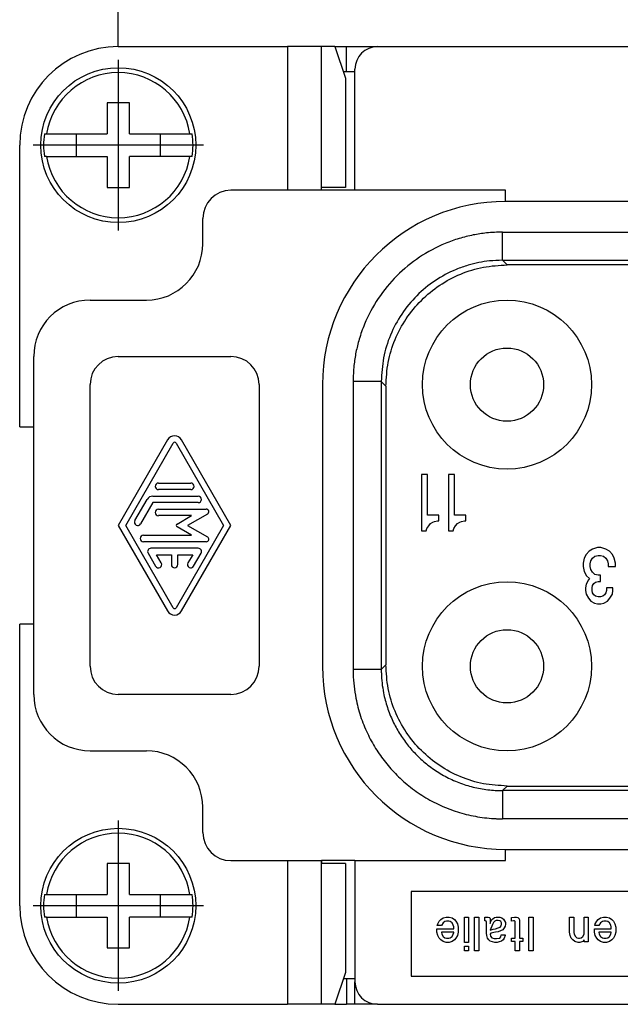
# Model space of a CAD drawing. Units: millimetres. Extents: x -210 to 0, y 0 to 297.
# Drawn here: x -185 to -163, y 224 to 259 of the extents above; entities that cross this region are included whole.
import ezdxf

# ---------------------------------------------------------------- set-up
doc = ezdxf.new("R2010")
doc.units = ezdxf.units.MM
doc.linetypes.add('DOT_CENTER', pattern=[14, 12, -1, 0, -1])
doc.layers.add('1', color=7, linetype='Continuous')
doc.styles.add('CONVERTER_13', font='simplex.shx', dxfattribs={"width": 0.95})
doc.dimstyles.new('ME10_DIM_13', dxfattribs={"dimtxt": 3, "dimasz": 3, "dimexe": 1, "dimexo": 0.5, "dimgap": 2, "dimtad": 1, "dimdsep": 46, "dimtxsty": 'CONVERTER_13', "dimsah": 1, "dimcen": 0.09, "dimclrd": 2, "dimclre": 2, "dimclrt": 4, "dimadec": 0, "dimazin": 0, "dimtfac": 1, "dimtdec": 4, "dimtix": 1, "dimtmove": 0, "dimatfit": 3, "dimfxl": 1, "dimtolj": 1, "dimtzin": 0, "dimarcsym": 0})

# ---------------------------------------------------------------- blocks, each defined once
blk = doc.blocks.new('*D4')
at = {"layer": '1', "color": 2, "linetype": 'Continuous'}
for p, q in [((-181.071, 257.841), (-181.071, 269.314)), ((-77.071, 258.316), (-77.071, 269.314)), ((-181.071, 268.314), (-77.071, 268.314))]:
    blk.add_line(p, q, dxfattribs=at)
at = {"layer": '1', "color": 2}
for points in [[(-178.071, 268.709), (-178.071, 267.919), (-181.071, 268.314)], [(-80.071, 267.919), (-80.071, 268.709), (-77.071, 268.314)]]:
    blk.add_solid(points, dxfattribs=at)
at = {"layer": '1', "color": 4, "insert": (-132.221, 270.314), "char_height": 3, "attachment_point": 7, "rotation": 0.0001, "line_spacing_factor": 0.60024, "style": 'CONVERTER_13'}
blk.add_mtext('104', dxfattribs=at)

msp = doc.modelspace()

# ---------------------------------------------------------------- linework, layer by layer
at = {"color": 7, "linetype": 'Continuous'}
for p, q in [((-181.071, 257.816), (-175.067, 257.816)), ((-173.872, 257.816), (-175.067, 257.816)), ((-173.38, 257.816), (-173.872, 257.816)), ((-173.38, 257.816), (-172.971, 257.816)), ((-173.38, 257.816), (-172.999, 256.693)), ((-172.971, 257.816), (-171.871, 257.816)), ((-171.871, 257.816), (-153.608, 257.816)), ((-172.671, 252.716), (-172.671, 257.016)), ((-172.671, 256.916), (-173.075, 256.916)), ((-172.999, 256.693), (-172.999, 252.816)), ((-181.471, 255.816), (-181.471, 254.716)), ((-180.671, 255.816), (-181.471, 255.816)), ((-180.671, 254.716), (-180.671, 255.816)), ((-183.694, 254.716), (-183.615, 254.716)), ((-183.615, 254.716), (-181.471, 254.716)), ((-182.571, 254.716), (-182.571, 253.916)), ((-180.671, 254.716), (-178.527, 254.716)), ((-179.571, 253.916), (-179.571, 254.716)), ((-178.527, 254.716), (-178.447, 254.716)), ((-184.571, 244.316), (-184.571, 254.316)), ((-183.615, 253.916), (-183.694, 253.916)), ((-183.615, 253.916), (-181.471, 253.916)), ((-181.471, 253.916), (-181.471, 252.816)), ((-178.527, 253.916), (-180.671, 253.916)), ((-180.671, 252.816), (-180.671, 253.916)), ((-178.447, 253.916), (-178.527, 253.916)), ((-181.471, 252.816), (-180.671, 252.816)), ((-173.862, 252.716), (-173.862, 252.816)), ((-172.999, 252.816), (-173.862, 252.816)), ((-167.321, 252.716), (-177.071, 252.716)), ((-167.321, 252.316), (-167.321, 252.716)), ((-162.538, 252.316), (-167.321, 252.316)), ((-178.071, 250.816), (-178.071, 251.716)), ((-161.999, 250.066), (-167.271, 250.066)), ((-182.071, 248.816), (-180.071, 248.816)), ((-184.071, 234.816), (-184.071, 246.816)), ((-181.071, 246.816), (-177.071, 246.816)), ((-182.071, 235.816), (-182.071, 245.816)), ((-176.071, 245.816), (-176.071, 235.816)), ((-173.821, 245.816), (-173.821, 235.816)), ((-171.571, 245.767), (-171.571, 235.866)), ((-184.571, 244.316), (-184.071, 244.316)), ((-179.319, 243.853), (-181.072, 240.816)), ((-180.807, 240.816), (-179.121, 243.739)), ((-179.021, 243.739), (-177.335, 240.816)), ((-177.07, 240.816), (-178.822, 243.853)), ((-170.307, 242.63), (-170.307, 240.63)), ((-170.095, 242.63), (-170.307, 242.63)), ((-170.095, 241.18), (-170.095, 242.63)), ((-169.138, 242.63), (-169.351, 242.63)), ((-169.351, 242.63), (-169.351, 240.63)), ((-169.138, 241.18), (-169.138, 242.63)), ((-179.645, 242.321), (-178.497, 242.321)), ((-178.497, 242.09), (-179.645, 242.09)), ((-180.48, 240.99), (-180.046, 241.742)), ((-179.845, 241.627), (-180.279, 240.874)), ((-179.845, 241.858), (-178.23, 241.858)), ((-178.23, 241.627), (-179.845, 241.627)), ((-179.645, 241.395), (-177.949, 241.395)), ((-177.903, 241.223), (-178.608, 240.816)), ((-178.469, 241.164), (-179.645, 241.164)), ((-178.984, 240.867), (-178.469, 241.164)), ((-169.691, 241.18), (-170.095, 241.18)), ((-170.052, 240.805), (-169.988, 240.88)), ((-169.988, 240.88), (-169.903, 240.93)), ((-169.903, 240.93), (-169.84, 240.955)), ((-169.84, 240.955), (-169.733, 240.98)), ((-169.733, 240.98), (-169.691, 240.98)), ((-169.691, 240.98), (-169.691, 241.18)), ((-168.735, 241.18), (-169.138, 241.18)), ((-169.096, 240.805), (-169.032, 240.88)), ((-169.032, 240.88), (-168.947, 240.93)), ((-168.947, 240.93), (-168.883, 240.955)), ((-168.883, 240.955), (-168.777, 240.98)), ((-168.777, 240.98), (-168.735, 240.98)), ((-168.735, 240.98), (-168.735, 241.18)), ((-181.072, 240.816), (-179.319, 237.78)), ((-179.121, 237.894), (-180.807, 240.816)), ((-177.335, 240.816), (-179.021, 237.894)), ((-178.469, 240.469), (-178.984, 240.766)), ((-178.822, 237.78), (-177.07, 240.816)), ((-178.608, 240.816), (-177.903, 240.409)), ((-170.307, 240.63), (-170.137, 240.63)), ((-170.137, 240.63), (-170.116, 240.705)), ((-170.116, 240.705), (-170.052, 240.805)), ((-169.351, 240.63), (-169.181, 240.63)), ((-169.181, 240.63), (-169.16, 240.705)), ((-169.16, 240.705), (-169.096, 240.805)), ((-180.179, 240.469), (-178.469, 240.469)), ((-177.949, 240.238), (-180.179, 240.238)), ((-180.012, 239.833), (-179.745, 239.37)), ((-178.23, 240.006), (-179.912, 240.006)), ((-178.397, 239.37), (-178.129, 239.833)), ((-164.36, 239.905), (-164.466, 239.78)), ((-164.233, 239.98), (-164.36, 239.905)), ((-164.063, 240.03), (-164.233, 239.98)), ((-163.935, 240.03), (-164.063, 240.03)), ((-163.765, 239.98), (-163.935, 240.03)), ((-163.638, 239.905), (-163.765, 239.98)), ((-163.531, 239.78), (-163.638, 239.905)), ((-179.545, 239.485), (-179.712, 239.775)), ((-179.712, 239.775), (-179.187, 239.775)), ((-179.187, 239.775), (-179.187, 239.428)), ((-178.955, 239.428), (-178.955, 239.775)), ((-178.955, 239.775), (-178.43, 239.775)), ((-178.43, 239.775), (-178.597, 239.485)), ((-164.53, 239.655), (-164.573, 239.48)), ((-164.573, 239.48), (-164.573, 239.355)), ((-164.466, 239.78), (-164.53, 239.655)), ((-164.318, 239.455), (-164.296, 239.555)), ((-164.318, 239.355), (-164.318, 239.455)), ((-164.296, 239.555), (-164.233, 239.655)), ((-164.233, 239.655), (-164.148, 239.73)), ((-164.148, 239.73), (-164.041, 239.755)), ((-164.041, 239.755), (-163.956, 239.755)), ((-163.956, 239.755), (-163.85, 239.73)), ((-163.85, 239.73), (-163.765, 239.655)), ((-163.765, 239.655), (-163.701, 239.555)), ((-163.701, 239.555), (-163.68, 239.455)), ((-163.68, 239.455), (-163.68, 239.355)), ((-163.468, 239.655), (-163.531, 239.78)), ((-163.425, 239.48), (-163.468, 239.655)), ((-163.425, 239.355), (-163.425, 239.48)), ((-164.573, 239.355), (-164.53, 239.18)), ((-164.53, 239.18), (-164.445, 239.03)), ((-164.296, 239.255), (-164.318, 239.355)), ((-164.233, 239.155), (-164.296, 239.255)), ((-164.148, 239.08), (-164.233, 239.155)), ((-163.68, 239.355), (-163.425, 239.355)), ((-164.381, 238.88), (-164.466, 238.73)), ((-164.445, 239.03), (-164.339, 238.93)), ((-164.339, 238.93), (-164.381, 238.88)), ((-164.233, 238.68), (-164.19, 238.755)), ((-164.19, 238.755), (-164.126, 238.805)), ((-164.041, 239.055), (-164.148, 239.08)), ((-164.126, 238.805), (-164.041, 238.83)), ((-163.956, 239.055), (-164.041, 239.055)), ((-164.041, 238.83), (-163.956, 238.83)), ((-163.956, 238.83), (-163.956, 239.055)), ((-164.466, 238.73), (-164.488, 238.605)), ((-164.488, 238.605), (-164.488, 238.505)), ((-164.488, 238.505), (-164.466, 238.38)), ((-164.254, 238.605), (-164.233, 238.68)), ((-164.254, 238.505), (-164.254, 238.605)), ((-164.233, 238.43), (-164.254, 238.505)), ((-164.19, 238.355), (-164.233, 238.43)), ((-163.765, 238.43), (-163.808, 238.355)), ((-163.744, 238.505), (-163.765, 238.43)), ((-163.51, 238.605), (-163.744, 238.605)), ((-163.744, 238.605), (-163.744, 238.505)), ((-163.531, 238.38), (-163.51, 238.505)), ((-163.51, 238.505), (-163.51, 238.605)), ((-164.466, 238.38), (-164.381, 238.23)), ((-164.381, 238.23), (-164.296, 238.13)), ((-164.296, 238.13), (-164.169, 238.055)), ((-164.126, 238.305), (-164.19, 238.355)), ((-164.169, 238.055), (-164.063, 238.03)), ((-164.041, 238.28), (-164.126, 238.305)), ((-163.956, 238.28), (-164.041, 238.28)), ((-163.871, 238.305), (-163.956, 238.28)), ((-163.935, 238.03), (-163.829, 238.055)), ((-163.808, 238.355), (-163.871, 238.305)), ((-163.829, 238.055), (-163.701, 238.13)), ((-163.701, 238.13), (-163.616, 238.23)), ((-163.616, 238.23), (-163.531, 238.38)), ((-164.063, 238.03), (-163.935, 238.03)), ((-184.071, 237.316), (-184.571, 237.316)), ((-184.571, 227.316), (-184.571, 237.316)), ((-177.071, 234.816), (-181.071, 234.816)), ((-182.071, 232.816), (-180.071, 232.816)), ((-167.271, 231.566), (-153.749, 231.566)), ((-178.071, 229.916), (-178.071, 230.816)), ((-167.321, 229.316), (-154.288, 229.316)), ((-167.321, 228.916), (-167.321, 229.316)), ((-180.671, 228.816), (-181.471, 228.816)), ((-181.471, 228.816), (-181.471, 227.716)), ((-180.671, 227.716), (-180.671, 228.816)), ((-177.071, 228.916), (-175.067, 228.916)), ((-175.067, 228.916), (-173.862, 228.916)), ((-173.862, 228.916), (-173.862, 228.816)), ((-172.671, 228.916), (-173.862, 228.916)), ((-172.999, 228.816), (-173.862, 228.816)), ((-172.999, 228.816), (-172.999, 224.94)), ((-172.671, 228.916), (-167.321, 228.916)), ((-172.671, 228.916), (-172.671, 224.616)), ((-183.694, 227.716), (-183.615, 227.716)), ((-183.615, 227.716), (-181.471, 227.716)), ((-182.571, 227.716), (-182.571, 226.916)), ((-180.671, 227.716), (-178.527, 227.716)), ((-179.571, 226.916), (-179.571, 227.716)), ((-178.527, 227.716), (-178.447, 227.716)), ((-154.671, 227.816), (-170.671, 227.816)), ((-170.671, 227.816), (-170.671, 224.816)), ((-183.615, 226.916), (-183.694, 226.916)), ((-183.615, 226.916), (-181.471, 226.916)), ((-181.471, 226.916), (-181.471, 225.816)), ((-178.527, 226.916), (-180.671, 226.916)), ((-180.671, 225.816), (-180.671, 226.916)), ((-178.447, 226.916), (-178.527, 226.916)), ((-169.623, 226.826), (-169.542, 226.886)), ((-169.542, 226.886), (-169.434, 226.916)), ((-169.434, 226.916), (-169.326, 226.916)), ((-169.326, 226.916), (-169.218, 226.886)), ((-169.218, 226.886), (-169.137, 226.826)), ((-168.786, 226.916), (-168.638, 226.916)), ((-168.786, 226.016), (-168.786, 226.916)), ((-168.638, 226.916), (-168.638, 226.016)), ((-168.422, 226.916), (-168.273, 226.916)), ((-168.422, 225.716), (-168.422, 226.916)), ((-168.273, 226.916), (-168.273, 225.716)), ((-168.057, 226.916), (-167.936, 226.916)), ((-168.057, 226.781), (-168.057, 226.916)), ((-167.936, 226.916), (-167.895, 226.901)), ((-167.895, 226.901), (-167.882, 226.886)), ((-167.882, 226.886), (-167.868, 226.856)), ((-167.774, 226.856), (-167.72, 226.901)), ((-167.72, 226.901), (-167.652, 226.916)), ((-167.652, 226.916), (-167.531, 226.916)), ((-167.531, 226.916), (-167.45, 226.886)), ((-167.45, 226.886), (-167.396, 226.841)), ((-167.112, 226.901), (-167.004, 226.916)), ((-167.112, 226.766), (-167.112, 226.901)), ((-167.004, 226.916), (-166.937, 226.916)), ((-166.937, 226.916), (-166.883, 226.901)), ((-166.883, 226.901), (-166.842, 226.856)), ((-166.491, 226.916), (-166.343, 226.916)), ((-166.491, 225.716), (-166.491, 226.916)), ((-166.343, 226.916), (-166.343, 225.716)), ((-165.047, 226.916), (-164.898, 226.916)), ((-165.047, 226.376), (-165.047, 226.916)), ((-164.898, 226.916), (-164.898, 226.361)), ((-164.534, 226.916), (-164.385, 226.916)), ((-164.534, 226.301), (-164.534, 226.916)), ((-164.385, 226.916), (-164.385, 226.031)), ((-164.034, 226.826), (-163.953, 226.886)), ((-163.953, 226.886), (-163.845, 226.916)), ((-163.845, 226.916), (-163.737, 226.916)), ((-163.737, 226.916), (-163.629, 226.886)), ((-163.629, 226.886), (-163.548, 226.826)), ((-169.745, 226.616), (-169.731, 226.676)), ((-169.596, 226.616), (-169.745, 226.616)), ((-169.731, 226.676), (-169.677, 226.766)), ((-169.677, 226.766), (-169.623, 226.826)), ((-169.542, 226.706), (-169.596, 226.616)), ((-169.475, 226.751), (-169.542, 226.706)), ((-169.421, 226.766), (-169.475, 226.751)), ((-169.34, 226.766), (-169.421, 226.766)), ((-169.286, 226.751), (-169.34, 226.766)), ((-169.218, 226.706), (-169.286, 226.751)), ((-169.178, 226.631), (-169.218, 226.706)), ((-169.164, 226.571), (-169.178, 226.631)), ((-169.164, 226.496), (-169.164, 226.571)), ((-169.137, 226.826), (-169.083, 226.766)), ((-169.083, 226.766), (-169.029, 226.676)), ((-169.029, 226.676), (-169.002, 226.556)), ((-169.002, 226.556), (-169.002, 226.376)), ((-168.03, 226.781), (-168.057, 226.781)), ((-168.017, 226.766), (-168.03, 226.781)), ((-168.003, 226.736), (-168.017, 226.766)), ((-168.003, 226.346), (-168.003, 226.736)), ((-167.868, 226.856), (-167.868, 226.691)), ((-167.868, 226.691), (-167.841, 226.766)), ((-167.787, 226.646), (-167.868, 226.451)), ((-167.841, 226.766), (-167.814, 226.811)), ((-167.814, 226.811), (-167.774, 226.856)), ((-167.747, 226.721), (-167.787, 226.646)), ((-167.706, 226.766), (-167.747, 226.721)), ((-167.652, 226.796), (-167.706, 226.766)), ((-167.679, 226.496), (-167.585, 226.526)), ((-167.585, 226.796), (-167.652, 226.796)), ((-167.531, 226.781), (-167.585, 226.796)), ((-167.585, 226.526), (-167.517, 226.556)), ((-167.49, 226.751), (-167.531, 226.781)), ((-167.517, 226.556), (-167.477, 226.601)), ((-167.463, 226.706), (-167.49, 226.751)), ((-167.477, 226.601), (-167.463, 226.661)), ((-167.463, 226.661), (-167.463, 226.706)), ((-167.369, 226.526), (-167.423, 226.466)), ((-167.396, 226.841), (-167.355, 226.781)), ((-167.342, 226.586), (-167.369, 226.526)), ((-167.355, 226.781), (-167.328, 226.721)), ((-167.328, 226.661), (-167.342, 226.586)), ((-167.328, 226.721), (-167.328, 226.661)), ((-167.045, 226.781), (-167.112, 226.766)), ((-167.004, 226.781), (-167.045, 226.781)), ((-166.977, 226.751), (-167.004, 226.781)), ((-166.977, 226.166), (-166.977, 226.751)), ((-166.842, 226.856), (-166.829, 226.796)), ((-166.829, 226.796), (-166.829, 226.166)), ((-164.156, 226.616), (-164.142, 226.676)), ((-164.007, 226.616), (-164.156, 226.616)), ((-164.142, 226.676), (-164.088, 226.766)), ((-164.088, 226.766), (-164.034, 226.826)), ((-163.953, 226.706), (-164.007, 226.616)), ((-163.886, 226.751), (-163.953, 226.706)), ((-163.832, 226.766), (-163.886, 226.751)), ((-163.751, 226.766), (-163.832, 226.766)), ((-163.697, 226.751), (-163.751, 226.766)), ((-163.629, 226.706), (-163.697, 226.751)), ((-163.589, 226.631), (-163.629, 226.706)), ((-163.575, 226.571), (-163.589, 226.631)), ((-163.575, 226.496), (-163.575, 226.571)), ((-163.548, 226.826), (-163.494, 226.766)), ((-163.494, 226.766), (-163.44, 226.676)), ((-163.44, 226.676), (-163.413, 226.556)), ((-163.413, 226.556), (-163.413, 226.376)), ((-169.758, 226.376), (-169.758, 226.496)), ((-169.758, 226.496), (-169.164, 226.496)), ((-169.731, 226.256), (-169.758, 226.376)), ((-169.677, 226.166), (-169.731, 226.256)), ((-169.623, 226.106), (-169.677, 226.166)), ((-169.596, 226.376), (-169.583, 226.301)), ((-169.164, 226.376), (-169.596, 226.376)), ((-169.583, 226.301), (-169.542, 226.226)), ((-169.542, 226.226), (-169.475, 226.181)), ((-169.475, 226.181), (-169.421, 226.166)), ((-169.421, 226.166), (-169.34, 226.166)), ((-169.34, 226.166), (-169.286, 226.181)), ((-169.286, 226.181), (-169.218, 226.226)), ((-169.218, 226.226), (-169.178, 226.301)), ((-169.178, 226.301), (-169.164, 226.361)), ((-169.164, 226.361), (-169.164, 226.376)), ((-169.083, 226.166), (-169.137, 226.106)), ((-169.029, 226.256), (-169.083, 226.166)), ((-169.002, 226.376), (-169.029, 226.256)), ((-167.99, 226.256), (-168.003, 226.346)), ((-167.963, 226.166), (-167.99, 226.256)), ((-167.922, 226.106), (-167.963, 226.166)), ((-167.868, 226.451), (-167.76, 226.481)), ((-167.841, 226.346), (-167.868, 226.301)), ((-167.868, 226.301), (-167.855, 226.241)), ((-167.855, 226.241), (-167.814, 226.181)), ((-167.679, 226.376), (-167.841, 226.346)), ((-167.814, 226.181), (-167.733, 226.151)), ((-167.76, 226.481), (-167.679, 226.496)), ((-167.585, 226.391), (-167.679, 226.376)), ((-167.639, 226.151), (-167.531, 226.166)), ((-167.504, 226.421), (-167.585, 226.391)), ((-167.531, 226.166), (-167.49, 226.211)), ((-167.423, 226.466), (-167.504, 226.421)), ((-167.49, 226.211), (-167.477, 226.286)), ((-167.477, 226.286), (-167.342, 226.286)), ((-167.369, 226.166), (-167.409, 226.106)), ((-167.342, 226.256), (-167.369, 226.166)), ((-167.342, 226.286), (-167.342, 226.256)), ((-167.112, 226.166), (-166.977, 226.166)), ((-167.112, 226.046), (-167.112, 226.166)), ((-166.829, 226.166), (-166.707, 226.166)), ((-166.707, 226.166), (-166.707, 226.046)), ((-165.033, 226.256), (-165.047, 226.376)), ((-164.993, 226.166), (-165.033, 226.256)), ((-164.939, 226.106), (-164.993, 226.166)), ((-164.898, 226.361), (-164.885, 226.301)), ((-164.885, 226.301), (-164.844, 226.226)), ((-164.844, 226.226), (-164.79, 226.181)), ((-164.79, 226.181), (-164.736, 226.166)), ((-164.736, 226.166), (-164.696, 226.166)), ((-164.696, 226.166), (-164.642, 226.181)), ((-164.642, 226.181), (-164.574, 226.226)), ((-164.574, 226.226), (-164.534, 226.301)), ((-164.169, 226.376), (-164.169, 226.496)), ((-164.169, 226.496), (-163.575, 226.496)), ((-164.142, 226.256), (-164.169, 226.376)), ((-164.088, 226.166), (-164.142, 226.256)), ((-164.034, 226.106), (-164.088, 226.166)), ((-164.007, 226.376), (-163.994, 226.301)), ((-163.575, 226.376), (-164.007, 226.376)), ((-163.994, 226.301), (-163.953, 226.226)), ((-163.953, 226.226), (-163.886, 226.181)), ((-163.886, 226.181), (-163.832, 226.166)), ((-163.832, 226.166), (-163.751, 226.166)), ((-163.751, 226.166), (-163.697, 226.181)), ((-163.697, 226.181), (-163.629, 226.226)), ((-163.629, 226.226), (-163.589, 226.301)), ((-163.589, 226.301), (-163.575, 226.361)), ((-163.575, 226.361), (-163.575, 226.376)), ((-163.494, 226.166), (-163.548, 226.106)), ((-163.44, 226.256), (-163.494, 226.166)), ((-163.413, 226.376), (-163.44, 226.256)), ((-181.471, 225.816), (-180.671, 225.816)), ((-169.542, 226.046), (-169.623, 226.106)), ((-169.434, 226.016), (-169.542, 226.046)), ((-169.326, 226.016), (-169.434, 226.016)), ((-169.218, 226.046), (-169.326, 226.016)), ((-169.137, 226.106), (-169.218, 226.046)), ((-168.638, 226.016), (-168.786, 226.016)), ((-168.786, 225.881), (-168.638, 225.881)), ((-168.786, 225.716), (-168.786, 225.881)), ((-168.638, 225.881), (-168.638, 225.716)), ((-167.868, 226.061), (-167.922, 226.106)), ((-167.787, 226.031), (-167.868, 226.061)), ((-167.706, 226.016), (-167.787, 226.031)), ((-167.733, 226.151), (-167.639, 226.151)), ((-167.625, 226.016), (-167.706, 226.016)), ((-167.544, 226.031), (-167.625, 226.016)), ((-167.463, 226.061), (-167.544, 226.031)), ((-167.409, 226.106), (-167.463, 226.061)), ((-166.977, 226.046), (-167.112, 226.046)), ((-166.977, 225.716), (-166.977, 226.046)), ((-166.707, 226.046), (-166.829, 226.046)), ((-166.829, 226.046), (-166.829, 225.716)), ((-164.858, 226.046), (-164.939, 226.106)), ((-164.75, 226.016), (-164.858, 226.046)), ((-164.682, 226.016), (-164.75, 226.016)), ((-164.574, 226.046), (-164.682, 226.016)), ((-164.534, 226.106), (-164.574, 226.046)), ((-164.534, 226.031), (-164.534, 226.106)), ((-164.385, 226.031), (-164.534, 226.031)), ((-163.953, 226.046), (-164.034, 226.106)), ((-163.845, 226.016), (-163.953, 226.046)), ((-163.737, 226.016), (-163.845, 226.016)), ((-163.629, 226.046), (-163.737, 226.016)), ((-163.548, 226.106), (-163.629, 226.046)), ((-168.638, 225.716), (-168.786, 225.716)), ((-168.273, 225.716), (-168.422, 225.716)), ((-166.829, 225.716), (-166.977, 225.716)), ((-166.343, 225.716), (-166.491, 225.716)), ((-172.999, 224.94), (-173.38, 223.816)), ((-170.671, 224.816), (-154.671, 224.816)), ((-172.671, 224.716), (-173.075, 224.716)), ((-172.671, 223.816), (-172.671, 224.616)), ((-181.071, 223.816), (-175.067, 223.816)), ((-173.872, 223.816), (-175.067, 223.816)), ((-173.38, 223.816), (-173.872, 223.816)), ((-173.38, 223.816), (-172.971, 223.816)), ((-172.671, 223.816), (-172.971, 223.816)), ((-171.871, 223.816), (-172.671, 223.816)), ((-171.871, 223.816), (-145.358, 223.816))]:
    msp.add_line(p, q, dxfattribs=at)
at = {"color": 2, "linetype": 'Continuous'}
for p, q in [((-175.067, 257.816), (-175.067, 252.716)), ((-173.872, 257.816), (-173.872, 252.716)), ((-172.971, 256.916), (-172.971, 257.816)), ((-167.435, 251.23), (-162.109, 251.23)), ((-167.435, 250.23), (-167.271, 250.066)), ((-167.435, 250.23), (-162.109, 250.23)), ((-172.735, 245.931), (-172.735, 235.702)), ((-171.735, 245.931), (-171.571, 245.767)), ((-171.735, 245.931), (-171.735, 235.702)), ((-171.735, 235.702), (-171.571, 235.866)), ((-167.435, 231.403), (-167.271, 231.566)), ((-153.859, 231.403), (-167.435, 231.403)), ((-153.859, 230.403), (-167.435, 230.403)), ((-175.067, 228.916), (-175.067, 223.816)), ((-173.872, 228.916), (-173.872, 223.816)), ((-172.971, 224.716), (-172.971, 223.816))]:
    msp.add_line(p, q, dxfattribs=at)
at = {"color": 7, "linetype": 'Continuous'}
for centre, radius in [((-181.071, 254.316), 2.75), ((-167.271, 245.816), 3), ((-167.271, 245.816), 1.3), ((-167.271, 235.816), 3), ((-167.271, 235.816), 1.3), ((-181.071, 227.316), 2.75)]:
    msp.add_circle(centre, radius, dxfattribs=at)
for centre, radius, start, end in [((-181.071, 254.316), 3.5, 90, 180), ((-171.871, 257.016), 0.8, 90, 180), ((-181.071, 254.316), 2.575, 8.9364, 171.0636), ((-181.071, 254.316), 2.654, 171.3308, 188.6692), ((-181.071, 254.316), 2.654, 351.3308, 8.6692), ((-181.071, 254.316), 2.575, 188.9364, 351.0636), ((-177.071, 251.716), 1, 90, 180), ((-167.321, 245.816), 6.5, 90, 180), ((-180.071, 250.816), 2, 270, 0), ((-182.071, 246.816), 2, 90, 180), ((-181.071, 245.816), 1, 90, 180), ((-177.071, 245.816), 1, 0, 90), ((-179.071, 243.71), 0.287, 29.9816, 150.0184), ((-179.071, 243.71), 0.0579, 29.9816, 150.0184), ((-179.645, 242.205), 0.116, 90, 270), ((-178.497, 242.205), 0.116, 270, 90), ((-179.845, 241.627), 0.231, 90, 150.0184), ((-178.23, 241.742), 0.116, 270, 90), ((-179.645, 241.279), 0.116, 90, 270), ((-177.949, 241.303), 0.092, 300, 90), ((-180.379, 240.932), 0.116, 150.0184, 330.0184), ((-178.955, 240.816), 0.0579, 120, 240), ((-180.179, 240.354), 0.116, 90, 270), ((-177.949, 240.33), 0.092, 270, 60), ((-179.912, 239.891), 0.116, 90, 209.9816), ((-178.23, 239.891), 0.116, 330.0184, 90), ((-179.645, 239.428), 0.116, 209.9816, 29.9816), ((-178.497, 239.428), 0.116, 150.0184, 330.0184), ((-179.071, 239.428), 0.116, 180, 0), ((-179.071, 237.923), 0.287, 209.9816, 330.0184), ((-179.071, 237.923), 0.0579, 209.9816, 330.0184), ((-181.071, 235.816), 1, 180, 270), ((-177.071, 235.816), 1, 270, 0), ((-167.321, 235.816), 6.5, 180, 270), ((-182.071, 234.816), 2, 180, 270), ((-180.071, 230.816), 2, 0, 90), ((-181.071, 227.316), 2.575, 8.9364, 171.0636), ((-177.071, 229.916), 1, 180, 270), ((-181.071, 227.316), 2.654, 171.3308, 188.6692), ((-181.071, 227.316), 2.654, 351.3308, 8.6692), ((-181.071, 227.316), 3.5, 180, 270), ((-181.071, 227.316), 2.575, 188.9364, 351.0636), ((-171.871, 224.616), 0.8, 180, 270)]:
    msp.add_arc(centre, radius, start, end, dxfattribs=at)
at = {"color": 2, "linetype": 'Continuous'}
for points, knots in [([(-167.435, 251.23), (-167.623, 251.224), (-167.97, 251.214), (-168.485, 251.132), (-168.976, 251.01), (-169.629, 250.776), (-170.398, 250.366), (-171.206, 249.703), (-171.869, 248.895), (-172.287, 248.113), (-172.519, 247.458), (-172.639, 246.966), (-172.718, 246.466), (-172.729, 246.119), (-172.735, 245.931)], [0, 0, 0, 0, 0.564895, 1.040224, 1.560494, 2.080468, 3.118841, 4.156819, 5.19581, 6.235099, 6.800029, 7.275673, 7.751267, 8.316192, 8.316192, 8.316192, 8.316192]), ([(-167.435, 250.23), (-167.435, 250.231), (-167.435, 250.234), (-167.435, 250.24), (-167.435, 250.25), (-167.435, 250.265), (-167.435, 250.283), (-167.435, 250.306), (-167.435, 250.333), (-167.435, 250.364), (-167.435, 250.399), (-167.435, 250.439), (-167.435, 250.482), (-167.435, 250.532), (-167.435, 250.59), (-167.435, 250.654), (-167.435, 250.722), (-167.435, 250.793), (-167.435, 250.871), (-167.435, 250.957), (-167.435, 251.049), (-167.435, 251.14), (-167.435, 251.2), (-167.435, 251.23)], [0, 0, 0, 0, 0.0025062, 0.0087352, 0.0188398, 0.0329728, 0.0512871, 0.0739356, 0.1008419, 0.1321195, 0.1675937, 0.20709, 0.2504338, 0.2974507, 0.3581212, 0.4229075, 0.4910626, 0.5618397, 0.6344917, 0.7267443, 0.8192177, 0.9106837, 0.9999143, 0.9999143, 0.9999143, 0.9999143]), ([(-167.435, 250.23), (-167.588, 250.226), (-167.869, 250.217), (-168.275, 250.153), (-168.674, 250.055), (-169.205, 249.868), (-169.839, 249.529), (-170.494, 248.991), (-171.033, 248.336), (-171.431, 247.587), (-171.687, 246.775), (-171.719, 246.212), (-171.735, 245.931)], [0, 0, 0, 0, 0.45833, 0.843982, 1.229648, 1.687962, 2.530396, 3.372555, 4.215591, 5.058712, 5.901956, 6.745168, 6.745168, 6.745168, 6.745168]), ([(-171.735, 245.931), (-171.735, 245.931), (-171.738, 245.931), (-171.745, 245.931), (-171.755, 245.931), (-171.769, 245.931), (-171.787, 245.931), (-171.81, 245.931), (-171.837, 245.931), (-171.868, 245.931), (-171.904, 245.931), (-171.943, 245.931), (-171.986, 245.931), (-172.037, 245.931), (-172.094, 245.931), (-172.159, 245.931), (-172.227, 245.931), (-172.297, 245.931), (-172.376, 245.931), (-172.461, 245.931), (-172.554, 245.931), (-172.645, 245.931), (-172.705, 245.931), (-172.735, 245.931)], [0, 0, 0, 0, 0.0025062, 0.0087352, 0.0188398, 0.0329728, 0.0512871, 0.0739356, 0.1008419, 0.1321195, 0.1675937, 0.20709, 0.2504338, 0.2974507, 0.3581212, 0.4229075, 0.4910626, 0.5618397, 0.6344918, 0.7267443, 0.8192177, 0.9106837, 0.9999143, 0.9999143, 0.9999143, 0.9999143]), ([(-171.735, 235.702), (-171.735, 235.702), (-171.738, 235.702), (-171.745, 235.702), (-171.755, 235.702), (-171.769, 235.702), (-171.787, 235.702), (-171.81, 235.702), (-171.837, 235.702), (-171.868, 235.702), (-171.904, 235.702), (-171.943, 235.702), (-171.986, 235.702), (-172.037, 235.702), (-172.094, 235.702), (-172.159, 235.702), (-172.227, 235.702), (-172.297, 235.702), (-172.376, 235.702), (-172.461, 235.702), (-172.554, 235.702), (-172.645, 235.702), (-172.705, 235.702), (-172.735, 235.702)], [0, 0, 0, 0, 0.0025062, 0.0087352, 0.0188398, 0.0329728, 0.0512871, 0.0739356, 0.1008419, 0.1321195, 0.1675937, 0.20709, 0.2504338, 0.2974507, 0.3581212, 0.4229075, 0.4910626, 0.5618397, 0.6344917, 0.7267443, 0.8192177, 0.9106837, 0.9999143, 0.9999143, 0.9999143, 0.9999143]), ([(-172.735, 235.702), (-172.734, 235.676), (-172.734, 235.625), (-172.73, 235.428), (-172.708, 235.111), (-172.63, 234.607), (-172.482, 234.041), (-172.244, 233.446), (-171.945, 232.898), (-171.595, 232.401), (-171.18, 231.935), (-170.7, 231.51), (-170.157, 231.14), (-169.573, 230.838), (-168.957, 230.612), (-168.317, 230.463), (-167.869, 230.416), (-167.627, 230.406), (-167.576, 230.405), (-167.513, 230.403), (-167.461, 230.403), (-167.435, 230.403)], [0, 0, 0, 0, 0.077544, 0.155089, 0.59171, 1.028704, 1.684271, 2.33984, 2.946957, 3.553086, 4.160204, 4.815499, 5.470794, 6.12609, 6.781385, 7.436699, 8.09201, 8.128411, 8.164804, 8.242391, 8.319979, 8.319979, 8.319979, 8.319979]), ([(-171.735, 235.702), (-171.735, 235.681), (-171.734, 235.639), (-171.731, 235.479), (-171.713, 235.222), (-171.65, 234.813), (-171.53, 234.355), (-171.337, 233.872), (-171.094, 233.427), (-170.81, 233.024), (-170.473, 232.645), (-170.084, 232.301), (-169.644, 232), (-169.17, 231.756), (-168.67, 231.572), (-168.151, 231.451), (-167.787, 231.413), (-167.59, 231.405), (-167.55, 231.404), (-167.498, 231.403), (-167.456, 231.403), (-167.435, 231.403)], [0, 0, 0, 0, 0.062916, 0.125832, 0.480084, 0.834636, 1.366522, 1.898405, 2.390975, 2.88274, 3.375308, 3.906963, 4.438619, 4.970279, 5.50194, 6.033622, 6.565306, 6.59484, 6.624368, 6.687318, 6.750269, 6.750269, 6.750269, 6.750269]), ([(-167.435, 231.403), (-167.435, 231.402), (-167.435, 231.399), (-167.435, 231.393), (-167.435, 231.382), (-167.435, 231.368), (-167.435, 231.35), (-167.435, 231.327), (-167.435, 231.3), (-167.435, 231.269), (-167.435, 231.234), (-167.435, 231.194), (-167.435, 231.151), (-167.435, 231.101), (-167.435, 231.043), (-167.435, 230.979), (-167.435, 230.911), (-167.435, 230.84), (-167.435, 230.762), (-167.435, 230.676), (-167.435, 230.584), (-167.435, 230.493), (-167.435, 230.432), (-167.435, 230.403)], [0, 0, 0, 0, 0.0025062, 0.0087352, 0.0188398, 0.0329728, 0.0512871, 0.0739356, 0.1008419, 0.1321195, 0.1675937, 0.20709, 0.2504338, 0.2974507, 0.3581212, 0.4229075, 0.4910626, 0.5618397, 0.6344918, 0.7267443, 0.8192177, 0.9106837, 0.9999143, 0.9999143, 0.9999143, 0.9999143])]:
    msp.add_open_spline(points, degree=3, knots=knots, dxfattribs=at)
at = {"color": 7, "linetype": 'Continuous'}
for points in [[(-171.571, 245.767), (-171.555, 246.048), (-171.523, 246.611), (-171.267, 247.423), (-170.87, 248.171), (-170.331, 248.827), (-169.675, 249.365), (-168.927, 249.763), (-168.115, 250.018), (-167.553, 250.05), (-167.271, 250.066)], [(-167.271, 231.566), (-167.553, 231.582), (-168.115, 231.614), (-168.927, 231.87), (-169.675, 232.267), (-170.331, 232.806), (-170.87, 233.462), (-171.267, 234.21), (-171.523, 235.022), (-171.555, 235.585), (-171.571, 235.866)]]:
    msp.add_open_spline(points, degree=3, knots=[0, 0, 0, 0, 0.842914, 1.685802, 2.52867, 3.371527, 4.214384, 5.057252, 5.90014, 6.743053, 6.743053, 6.743053, 6.743053], dxfattribs=at)
at = {"layer": '1', "color": 2, "linetype": 'DOT_CENTER'}
for p, q in [((-181.071, 257.341), (-181.071, 251.291)), ((-178.046, 254.316), (-184.096, 254.316)), ((-181.071, 230.341), (-181.071, 224.291)), ((-178.046, 227.316), (-184.096, 227.316))]:
    msp.add_line(p, q, dxfattribs=at)

# ---------------------------------------------------------------- dimensions: what is measured, and where the dimension line sits
at = {"layer": '1'}
dim = msp.add_linear_dim(base=(-181.071, 268.314), p1=(-77.071, 257.816), p2=(-181.071, 257.341), dimstyle='ME10_DIM_13', dxfattribs=at)
dim.commit()
dim.dimension.update_dxf_attribs({"geometry": '*D4', "text_midpoint": (-129.071, 271.814), "text_rotation": 0.0001})

doc.saveas('drawing.dxf')
